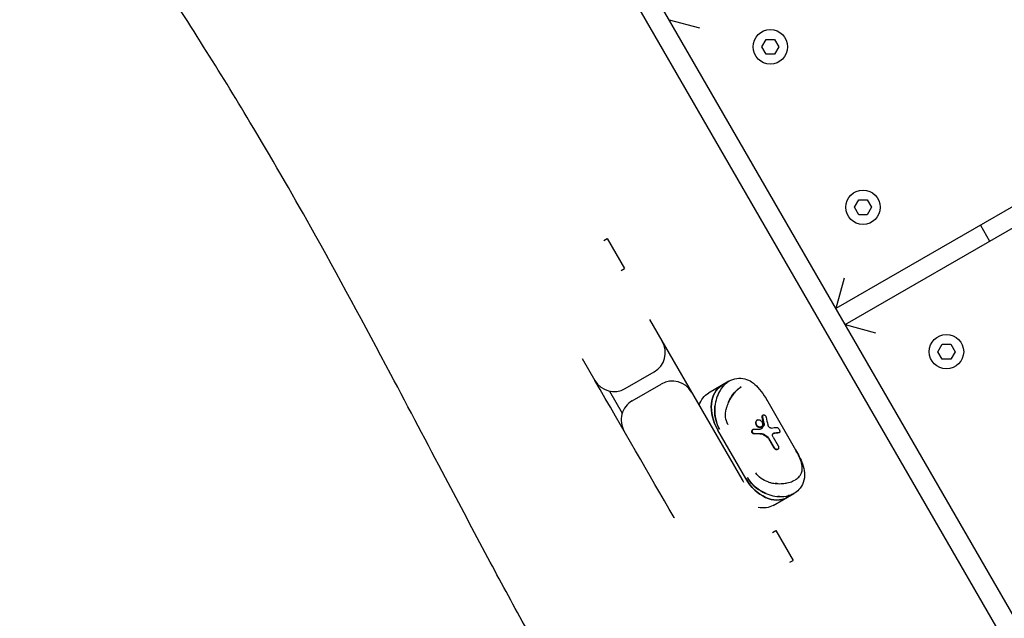
# Model space of a CAD drawing. Units: millimetres. Extents: x -12885 to 14564, y -11455 to 6363.
# Drawn here: x 4740 to 5006, y -4857 to -4695 of the extents above; entities that cross this region are included whole.
import ezdxf

# ---------------------------------------------------------------- set-up
doc = ezdxf.new("R2010")
doc.units = ezdxf.units.MM
doc.header["$LTSCALE"] = 20
doc.layers.add('2d', color=230, linetype='Continuous')
doc.layers.add('AS-Free_Space_Hatch', color=31, linetype='Continuous')

msp = doc.modelspace()

# ---------------------------------------------------------------- hatches: boundary and pattern name
at = {"layer": 'AS-Free_Space_Hatch'}
h = msp.add_hatch(dxfattribs=at)
h.set_pattern_fill('ANSI31', color=1, scale=100)
edge = h.paths.add_edge_path()
edge.add_line((-7310.99, -8243.4), (-6093.47, -6656.7))
edge.add_line((-6093.47, -6656.7), (-8480.96, -4824.71))
edge.add_line((-8480.96, -4824.71), (-8480.96, -4824.71))
edge.add_arc((-9089.72, -5618.07), 1000, 52.49998, 232.52578)
edge.add_line((-9698.12, -6411.69), (-7310.99, -8243.4))
edge = h.paths.add_edge_path()
edge.add_line((-11389.23, 1297.07), (-8042.26, -614.55))
edge.add_line((-8042.26, -614.55), (-7050.35, 1122.14))
edge.add_line((-7050.35, 1122.14), (-10397.32, 3033.77))
edge.add_arc((-10893.28, 2165.42), 1000, 60.2672, 240.2672)
edge = h.paths.add_edge_path()
edge.add_line((6553.4, -6708.88), (8648.92, -7918.73))
edge.add_arc((9148.92, -7052.71), 1000, 240, 420)
edge.add_line((9648.92, -6186.68), (7553.4, -4976.83))
edge.add_line((7553.4, -4976.83), (6553.4, -6708.88))
edge = h.paths.add_edge_path()
edge.add_line((9990.7, -2844.1), (11990.36, -3998.61))
edge.add_arc((12488.59, -3131.56), 1000, 240.11685, 420.00005)
edge.add_line((12988.59, -2265.54), (10990.7, -1112.05))
edge.add_line((10990.7, -1112.05), (9990.7, -2844.1))
edge = h.paths.add_edge_path()
edge.add_arc((-3410.48, -2051), 500, 0, 360, ccw=False)
edge = h.paths.add_edge_path()
edge.add_arc((2788.5, -1270), 500, 0, 360, ccw=False)

# ---------------------------------------------------------------- linework, layer by layer
at = {"layer": '2d'}
for p, q in [((5310.73, -4570.67), (4960.22, -4773.04)), ((4962.72, -4777.37), (5320.5, -4570.81)), ((5320.51, -5397.08), (4848.07, -4578.78)), ((4844.49, -4583.58), (5317.41, -5402.7)), ((4915.22, -4695.1), (4923.42, -4697.29)), ((4940.22, -4702.42), (4941.38, -4700.4)), ((4941.38, -4700.4), (4943.7, -4700.4)), ((4943.7, -4700.4), (4944.87, -4702.42)), ((4941.38, -4704.43), (4940.22, -4702.42)), ((4944.87, -4702.42), (4943.7, -4704.43)), ((4943.7, -4704.43), (4941.38, -4704.43)), ((4965.22, -4745.72), (4966.38, -4743.71)), ((4966.38, -4747.73), (4965.22, -4745.72)), ((4966.38, -4743.71), (4968.7, -4743.71)), ((4968.7, -4743.71), (4969.87, -4745.72)), ((4969.87, -4745.72), (4968.7, -4747.73)), ((4968.7, -4747.73), (4966.38, -4747.73)), ((4999.19, -4750.54), (5001.69, -4754.87)), ((4897.66, -4754.69), (4898.53, -4754.19)), ((4898.53, -4754.19), (4903.18, -4762.24)), ((4902.31, -4762.74), (4903.18, -4762.24)), ((4962.42, -4764.84), (4960.22, -4773.04)), ((4909.97, -4776), (4934.83, -4819.06)), ((4962.72, -4777.37), (4970.92, -4779.57)), ((4987.72, -4784.69), (4988.88, -4782.68)), ((4988.88, -4782.68), (4991.2, -4782.68)), ((4991.2, -4782.68), (4992.37, -4784.69)), ((4988.88, -4786.7), (4987.72, -4784.69)), ((4992.37, -4784.69), (4991.2, -4786.7)), ((4891.78, -4786.5), (4895.21, -4792.44)), ((4991.2, -4786.7), (4988.88, -4786.7)), ((4903.41, -4794.63), (4911.2, -4790.13)), ((4905.31, -4797.93), (4913.11, -4793.43)), ((4931.37, -4792.66), (4925.84, -4795.85)), ((4899.18, -4795.31), (4902.61, -4801.26)), ((4941.85, -4798.13), (4949.37, -4811.16)), ((4939.04, -4803.12), (4938.92, -4803.19)), ((4940.5, -4801.82), (4940.62, -4801.75)), ((4935.91, -4818.93), (4928.39, -4805.9)), ((4937.82, -4805.71), (4937.95, -4805.64)), ((4939.97, -4805.02), (4940.1, -4804.95)), ((4944.99, -4806.52), (4944.87, -4806.59)), ((4943.54, -4810.7), (4942.13, -4808.25)), ((4943.67, -4810.63), (4942.25, -4808.18)), ((4943.28, -4807.73), (4944.63, -4810.07)), ((4944.56, -4811.03), (4944.43, -4811.1)), ((4943.34, -4826.17), (4948.87, -4822.97)), ((4916.56, -4829.41), (4916.65, -4829.56)), ((4943.15, -4833.48), (4944.02, -4832.98)), ((4944.02, -4832.98), (4948.67, -4841.03)), ((4947.8, -4841.53), (4948.67, -4841.03))]:
    msp.add_line(p, q, dxfattribs=at)
for centre in [(4942.54, -4702.42), (4967.54, -4745.72), (4990.04, -4784.69)]:
    msp.add_circle(centre, 4.65, dxfattribs=at)
for centre, start, end in [((4908.2, -4784.94), 300, 30), ((4900.41, -4789.44), 210, 300), ((4916.11, -4798.63), 30, 120), ((4908.31, -4803.13), 120, 210)]:
    msp.add_arc(centre, 6, start, end, dxfattribs=at)
for centre, major_axis, ratio, start_param, end_param in [((4934.5, -4802.38), (-4.99, 8.64), 0.707107, 0, 1.570796), ((4934.53, -4802.36), (-4.99, 8.64), 0.707087, -0.607873, -0.607827), ((4931.68, -4810.19), (-4.57, 31.58), 0.311062, -1.42414, -1.364159), ((4931.68, -4810.19), (-4.63, 32), 0.311062, -1.424444, -1.365255), ((4932.92, -4812.34), (15.86, 2.3), 0.311062, 1.049347, 1.186159), ((4932.92, -4812.34), (16.07, 2.33), 0.311062, 1.047488, 1.182417), ((4930.52, -4810.51), (12.13, 11.39), 0.222376, -0.890843, -0.821714), ((4930.51, -4810.52), (12.3, 11.54), 0.222376, -0.889796, -0.821579), ((4933.99, -4814.2), (23.13, -15.13), 0.352542, 1.456154, 1.509315), ((4932.91, -4812.31), (14.31, 5.21), 0.166382, 0.534847, 0.696565), ((4932.91, -4812.31), (14.5, 5.28), 0.166382, 0.538627, 0.698127), ((4933.99, -4814.2), (22.83, -14.93), 0.352542, 1.456978, 1.510854), ((4941.83, -4831.18), (-7, 12.12), 0, 0.024659, 0.382094), ((4942.02, -4815.4), (4.99, -8.64), 0.707107, -1.570796, 0), ((4942.05, -4815.39), (-4.99, 8.64), 0.707121, -2.533835, -2.533789), ((4941.52, -4827.22), (-10.39, -6), 0.000014, -2.357862, -2.354527)]:
    msp.add_ellipse(centre, major_axis=major_axis, ratio=ratio, start_param=start_param, end_param=end_param, dxfattribs=at)
at = {"layer": '2d', "extrusion": (0, 0, -1)}
for centre, major_axis, ratio, start_param, end_param in [((4934.5, -4802.38), (-4.99, 8.64), 0.707107, -1.570796, 0), ((4924, -4796.92), (10.41, 6.01), 0.000076, -0.787061, -0.783735), ((4934.53, -4802.36), (4.99, -8.64), 0.707033, -2.533656, -2.53361), ((4930.83, -4804.5), (-4.99, 8.64), 0.707107, -0.571034, 0), ((4933.13, -4812.71), (-4.63, 32), 0.311061, 1.288006, 1.354738), ((4932.19, -4811.08), (-16.07, -2.33), 0.311062, -4.284407, -4.177496), ((4932.09, -4810.9), (-14.5, -5.28), 0.166382, -3.827484, -3.654631), ((4942.02, -4815.4), (4.99, -8.64), 0.707107, 0, 1.570796), ((4942.04, -4815.39), (4.99, -8.64), 0.707182, -0.607681, -0.607635), ((4938.35, -4817.52), (4.99, -8.64), 0.707107, 0, 0.571034)]:
    msp.add_ellipse(centre, major_axis=major_axis, ratio=ratio, start_param=start_param, end_param=end_param, dxfattribs=at)
at = {"layer": '2d'}
for points, knots in [([(4936.21, -4954.24), (4934.34, -4951.54), (4932.47, -4948.84), (4926.59, -4940.26), (4922.6, -4934.34), (4914.77, -4922.53), (4910.94, -4916.63), (4903.48, -4904.89), (4899.84, -4899.05), (4892.78, -4887.41), (4889.35, -4881.62), (4882.68, -4870.07), (4879.44, -4864.31), (4872.9, -4852.47), (4869.62, -4846.39), (4862.52, -4833.14), (4858.73, -4825.96), (4850.02, -4809.45), (4845.12, -4800.12), (4833.11, -4777.51), (4825.97, -4764.24), (4813.26, -4741.55), (4807.8, -4732.1), (4798.09, -4715.9), (4793.92, -4709.12), (4785.13, -4695.16), (4780.49, -4687.99), (4771.15, -4673.89), (4766.45, -4666.95), (4761.7, -4660.06)], [0, 0, 0, 0, 10.000366, 10.000366, 31.591282, 31.591282, 52.80755, 52.80755, 73.483408, 73.483408, 93.672692, 93.672692, 113.510523, 113.510523, 134.241586, 134.241586, 158.653318, 158.653318, 190.342517, 190.342517, 235.659177, 235.659177, 268.414732, 268.414732, 292.298482, 292.298482, 317.922425, 317.922425, 343.053056, 343.053056, 343.053056, 343.053056]), ([(4930.18, -4793.58), (4929.59, -4794.17), (4929.08, -4794.9), (4928.03, -4797), (4927.64, -4798.49), (4927.46, -4801.93), (4927.86, -4803.94), (4928.85, -4805.64)], [-9.788911, -9.788911, -9.788911, -9.788911, -7.551521, -7.551521, -4.129361, -4.129361, 0, 0, 0, 0]), ([(4930.18, -4793.58), (4930.24, -4793.52), (4930.31, -4793.45), (4930.38, -4793.39), (4930.69, -4793.11), (4931.01, -4792.87), (4931.35, -4792.67)], [-0.1267569, -0.1267569, -0.1267569, -0.1267569, -0.1040659, -0.1040659, -0.1040659, 0, 0, 0, 0]), ([(4931.37, -4792.66), (4932.02, -4792.28), (4932.74, -4792.03), (4934.2, -4791.81), (4934.95, -4791.86), (4936.31, -4792.2), (4936.94, -4792.49), (4938.13, -4793.27), (4938.69, -4793.77), (4939.81, -4795), (4940.37, -4795.76), (4941.23, -4797.08), (4941.55, -4797.6), (4941.85, -4798.13)], [0, 0, 0, 0, 2.558692, 2.558692, 5.078228, 5.078228, 7.451783, 7.451783, 10.089707, 10.089707, 13.135295, 13.135295, 14.966973, 14.966973, 14.966973, 14.966973]), ([(4928.55, -4795.97), (4928.55, -4795.96), (4928.56, -4795.95), (4928.56, -4795.94), (4928.62, -4795.83), (4928.67, -4795.72), (4928.73, -4795.61)], [-0.34668763, -0.34668763, -0.34668763, -0.34668763, -0.34422884, -0.34422884, -0.34422884, -0.31794732, -0.31794732, -0.31794732, -0.31794732]), ([(4934.68, -4794.21), (4934.29, -4794.44), (4933.9, -4794.72), (4933.53, -4795.07), (4933.33, -4795.25), (4933.15, -4795.44), (4932.97, -4795.64), (4932.71, -4795.93), (4932.47, -4796.23), (4932.23, -4796.56), (4931.91, -4797.03), (4931.61, -4797.54), (4931.35, -4798.09), (4931.15, -4798.51), (4930.97, -4798.94), (4930.83, -4799.4), (4930.75, -4799.66), (4930.68, -4799.92), (4930.62, -4800.19)], [0, 0, 0, 0, 0.1513108, 0.1513108, 0.1513108, 0.2274884, 0.2274884, 0.2274884, 0.3340109, 0.3340109, 0.3340109, 0.484072, 0.484072, 0.484072, 0.5997779, 0.5997779, 0.5997779, 0.6651578, 0.6651578, 0.6651578, 0.6651578]), ([(4931.26, -4798.28), (4931.5, -4797.75), (4931.78, -4797.24), (4932.55, -4796.08), (4933.07, -4795.48), (4933.97, -4794.68), (4934.32, -4794.42), (4934.68, -4794.21)], [5.957857, 5.957857, 5.957857, 5.957857, 7.551521, 7.551521, 9.789009, 9.789009, 11.187439, 11.187439, 11.187439, 11.187439]), ([(4928.85, -4805.64), (4928.57, -4805.17), (4928.35, -4804.68), (4928.16, -4804.17), (4928.03, -4803.8), (4927.91, -4803.42), (4927.82, -4803.03), (4927.7, -4802.5), (4927.62, -4801.97), (4927.57, -4801.44), (4927.57, -4801.35), (4927.56, -4801.27), (4927.56, -4801.19), (4927.52, -4800.48), (4927.55, -4799.77), (4927.65, -4799.09)], [-1, -1, -1, -1, -0.8977282, -0.8977282, -0.8977282, -0.8222716, -0.8222716, -0.8222716, -0.7193006, -0.7193006, -0.7193006, -0.703321, -0.703321, -0.703321, -0.5675835, -0.5675835, -0.5675835, -0.5675835]), ([(4931.1, -4804.34), (4930.42, -4803.15), (4930.31, -4801.64), (4930.62, -4800.18), (4930.62, -4800.18), (4930.62, -4800.18)], [0, 0, 0, 0, 4.129361, 4.129361, 4.129415, 4.129415, 4.129415, 4.129415]), ([(4938.92, -4803.19), (4938.83, -4803.25), (4938.75, -4803.32), (4938.63, -4803.52), (4938.59, -4803.63), (4938.55, -4803.87), (4938.56, -4804.01), (4938.61, -4804.27), (4938.66, -4804.41), (4938.73, -4804.52), (4938.79, -4804.64), (4938.88, -4804.75), (4939.09, -4804.93), (4939.2, -4805), (4939.43, -4805.09), (4939.55, -4805.11), (4939.78, -4805.1), (4939.89, -4805.07), (4939.97, -4805.02)], [-0.1593796, -0.1593796, -0.1593796, -0.1593796, -0.1194917, -0.1194917, -0.0796038, -0.0796038, -0.0398019, -0.0398019, 0, 0, 0, 0.0397432, 0.0397432, 0.0794863, 0.0794863, 0.119433, 0.119433, 0.1593796, 0.1593796, 0.1593796, 0.1593796]), ([(4940.1, -4804.95), (4940.01, -4805), (4939.9, -4805.03), (4939.67, -4805.04), (4939.55, -4805.02), (4939.33, -4804.93), (4939.21, -4804.86), (4939.01, -4804.68), (4938.92, -4804.57), (4938.85, -4804.45), (4938.79, -4804.34), (4938.73, -4804.2), (4938.68, -4803.93), (4938.68, -4803.8), (4938.71, -4803.56), (4938.75, -4803.45), (4938.87, -4803.25), (4938.95, -4803.17), (4939.04, -4803.12)], [0.4773833, 0.4773833, 0.4773833, 0.4773833, 0.5173241, 0.5173241, 0.557265, 0.557265, 0.5970077, 0.5970077, 0.6367504, 0.6367504, 0.6367504, 0.6765502, 0.6765502, 0.7163501, 0.7163501, 0.7562338, 0.7562338, 0.7961175, 0.7961175, 0.7961175, 0.7961175]), ([(4939.04, -4803.12), (4939.13, -4803.07), (4939.23, -4803.04), (4939.45, -4803.04), (4939.57, -4803.07), (4939.78, -4803.16), (4939.89, -4803.24), (4940.09, -4803.42), (4940.17, -4803.53), (4940.31, -4803.76), (4940.36, -4803.9), (4940.42, -4804.16), (4940.43, -4804.29), (4940.41, -4804.52), (4940.38, -4804.63), (4940.26, -4804.82), (4940.18, -4804.9), (4940.1, -4804.95)], [0.1593671, 0.1593671, 0.1593671, 0.1593671, 0.1991428, 0.1991428, 0.2389185, 0.2389185, 0.2786468, 0.2786468, 0.3183752, 0.3183752, 0.3581013, 0.3581013, 0.3978273, 0.3978273, 0.4376053, 0.4376053, 0.4773833, 0.4773833, 0.4773833, 0.4773833]), ([(4940.36, -4802.32), (4940.34, -4802.25), (4940.34, -4802.19), (4940.34, -4802.07), (4940.36, -4802), (4940.41, -4801.89), (4940.45, -4801.85), (4940.5, -4801.82)], [-0.36548466, -0.36548466, -0.36548466, -0.36548466, -0.34536567, -0.34536567, -0.32068836, -0.32068836, -0.29601104, -0.29601104, -0.29601104, -0.29601104]), ([(4940.48, -4802.25), (4940.47, -4802.18), (4940.46, -4802.12), (4940.47, -4802), (4940.48, -4801.93), (4940.54, -4801.82), (4940.58, -4801.78), (4940.67, -4801.73), (4940.72, -4801.71), (4940.84, -4801.72), (4940.9, -4801.74), (4941.02, -4801.81), (4941.08, -4801.86), (4941.2, -4801.98), (4941.25, -4802.05), (4941.33, -4802.19), (4941.37, -4802.27), (4941.39, -4802.37), (4941.4, -4802.38), (4941.4, -4802.39)], [0.0290421, 0.0290421, 0.0290421, 0.0290421, 0.0491024, 0.0491024, 0.0738068, 0.0738068, 0.0985111, 0.0985111, 0.1233162, 0.1233162, 0.1481213, 0.1481213, 0.1726828, 0.1726828, 0.1972443, 0.1972443, 0.2218698, 0.2218698, 0.2263194, 0.2263194, 0.2263194, 0.2263194]), ([(4940.64, -4804.73), (4940.65, -4804.72), (4940.66, -4804.7), (4940.71, -4804.61), (4940.74, -4804.52), (4940.75, -4804.35), (4940.75, -4804.26), (4940.73, -4804.17)], [0.15961665, 0.15961665, 0.15961665, 0.15961665, 0.16563699, 0.16563699, 0.19874325, 0.19874325, 0.22583101, 0.22583101, 0.22583101, 0.22583101]), ([(4940.85, -4804.1), (4940.87, -4804.19), (4940.87, -4804.27), (4940.86, -4804.45), (4940.83, -4804.54), (4940.78, -4804.63), (4940.77, -4804.65), (4940.76, -4804.66)], [0.30409401, 0.30409401, 0.30409401, 0.30409401, 0.33118154, 0.33118154, 0.36428777, 0.36428777, 0.37030827, 0.37030827, 0.37030827, 0.37030827]), ([(4938.21, -4806.9), (4938.14, -4806.91), (4938.08, -4806.9), (4937.94, -4806.85), (4937.87, -4806.81), (4937.73, -4806.7), (4937.68, -4806.64), (4937.64, -4806.57), (4937.6, -4806.5), (4937.57, -4806.41), (4937.54, -4806.24), (4937.54, -4806.16), (4937.58, -4806), (4937.61, -4805.93), (4937.7, -4805.8), (4937.76, -4805.75), (4937.82, -4805.71)], [-0.0698775, -0.0698775, -0.0698775, -0.0698775, -0.0488481, -0.0488481, -0.0244241, -0.0244241, 0, 0, 0, 0.0246814, 0.0246814, 0.0493628, 0.0493628, 0.0745521, 0.0745521, 0.0997414, 0.0997414, 0.0997414, 0.0997414]), ([(4938.34, -4806.83), (4938.27, -4806.83), (4938.2, -4806.82), (4938.07, -4806.78), (4937.99, -4806.74), (4937.86, -4806.63), (4937.81, -4806.56), (4937.77, -4806.49), (4937.72, -4806.42), (4937.69, -4806.34), (4937.67, -4806.17), (4937.67, -4806.08), (4937.7, -4805.93), (4937.74, -4805.85), (4937.83, -4805.73), (4937.89, -4805.67), (4938.01, -4805.6), (4938.09, -4805.58), (4938.18, -4805.57), (4938.19, -4805.57), (4938.21, -4805.57)], [0.3278962, 0.3278962, 0.3278962, 0.3278962, 0.3488969, 0.3488969, 0.3733215, 0.3733215, 0.3977461, 0.3977461, 0.3977461, 0.422421, 0.422421, 0.4470958, 0.4470958, 0.4722646, 0.4722646, 0.4974334, 0.4974334, 0.5224524, 0.5224524, 0.5271204, 0.5271204, 0.5271204, 0.5271204]), ([(4940.08, -4805.52), (4940.01, -4805.56), (4939.92, -4805.59), (4939.8, -4805.6), (4939.78, -4805.6), (4939.77, -4805.59)], [0.39820948, 0.39820948, 0.39820948, 0.39820948, 0.43150713, 0.43150713, 0.43756921, 0.43756921, 0.43756921, 0.43756921]), ([(4940.62, -4807.06), (4940.56, -4807.02), (4940.5, -4806.99), (4940.37, -4806.94), (4940.29, -4806.92), (4940.2, -4806.92)], [0.31258607, 0.31258607, 0.31258607, 0.31258607, 0.33294141, 0.33294141, 0.36033446, 0.36033446, 0.36033446, 0.36033446]), ([(4940.33, -4806.85), (4940.41, -4806.85), (4940.49, -4806.87), (4940.62, -4806.92), (4940.68, -4806.95), (4940.74, -4806.99)], [0.17319131, 0.17319131, 0.17319131, 0.17319131, 0.20042862, 0.20042862, 0.22093337, 0.22093337, 0.22093337, 0.22093337]), ([(4942.76, -4805.29), (4942.73, -4805.3), (4942.7, -4805.3), (4942.59, -4805.29), (4942.51, -4805.27), (4942.35, -4805.18), (4942.27, -4805.12), (4942.12, -4804.97), (4942.05, -4804.88), (4942, -4804.79), (4941.95, -4804.7), (4941.9, -4804.6), (4941.87, -4804.48), (4941.87, -4804.46), (4941.86, -4804.44)], [0.3990408, 0.3990408, 0.3990408, 0.3990408, 0.4113211, 0.4113211, 0.4430171, 0.4430171, 0.4744477, 0.4744477, 0.5058784, 0.5058784, 0.5058784, 0.5373598, 0.5373598, 0.5430712, 0.5430712, 0.5430712, 0.5430712]), ([(4943.28, -4807.73), (4943.23, -4807.64), (4943.19, -4807.54), (4943.14, -4807.34), (4943.13, -4807.24), (4943.14, -4807.07), (4943.16, -4806.98), (4943.23, -4806.85), (4943.28, -4806.79), (4943.37, -4806.74), (4943.41, -4806.73), (4943.45, -4806.72)], [0, 0, 0, 0, 0.0304478, 0.0304478, 0.0608957, 0.0608957, 0.0914668, 0.0914668, 0.122038, 0.122038, 0.1407873, 0.1407873, 0.1407873, 0.1407873]), ([(4944.29, -4805.12), (4944.31, -4805.12), (4944.34, -4805.12), (4944.42, -4805.14), (4944.49, -4805.17), (4944.61, -4805.26), (4944.68, -4805.32), (4944.81, -4805.47), (4944.87, -4805.56), (4944.97, -4805.73), (4945.02, -4805.83), (4945.08, -4806.01), (4945.1, -4806.1), (4945.12, -4806.26), (4945.11, -4806.33), (4945.07, -4806.45), (4945.04, -4806.5), (4944.99, -4806.52)], [0.1404307, 0.1404307, 0.1404307, 0.1404307, 0.1523755, 0.1523755, 0.1833418, 0.1833418, 0.2135175, 0.2135175, 0.2436933, 0.2436933, 0.2734638, 0.2734638, 0.3032343, 0.3032343, 0.3346048, 0.3346048, 0.3659754, 0.3659754, 0.3659754, 0.3659754]), ([(4944.87, -4806.59), (4944.86, -4806.6), (4944.86, -4806.6), (4944.83, -4806.61), (4944.8, -4806.62), (4944.77, -4806.62)], [-0.12037802, -0.12037802, -0.12037802, -0.12037802, -0.11883338, -0.11883338, -0.10200719, -0.10200719, -0.10200719, -0.10200719]), ([(4942.13, -4808.25), (4942.07, -4808.15), (4942, -4808.06), (4941.88, -4807.95), (4941.85, -4807.92), (4941.82, -4807.9)], [0.26575893, 0.26575893, 0.26575893, 0.26575893, 0.29887926, 0.29887926, 0.31153372, 0.31153372, 0.31153372, 0.31153372]), ([(4941.94, -4807.83), (4941.97, -4807.85), (4942.01, -4807.88), (4942.12, -4807.99), (4942.19, -4808.08), (4942.25, -4808.18)], [0.21996215, 0.21996215, 0.21996215, 0.21996215, 0.23264044, 0.23264044, 0.26573462, 0.26573462, 0.26573462, 0.26573462]), ([(4944.43, -4811.1), (4944.37, -4811.13), (4944.3, -4811.15), (4944.14, -4811.15), (4944.05, -4811.13), (4943.89, -4811.06), (4943.81, -4811.01), (4943.66, -4810.87), (4943.59, -4810.79), (4943.54, -4810.7)], [-0.118994, -0.118994, -0.118994, -0.118994, -0.0892452, -0.0892452, -0.0594963, -0.0594963, -0.0297481, -0.0297481, 0, 0, 0, 0]), ([(4944.56, -4811.03), (4944.5, -4811.06), (4944.42, -4811.08), (4944.26, -4811.08), (4944.17, -4811.06), (4944.01, -4810.99), (4943.93, -4810.94), (4943.78, -4810.8), (4943.72, -4810.72), (4943.67, -4810.63)], [0.3569732, 0.3569732, 0.3569732, 0.3569732, 0.3867219, 0.3867219, 0.4164706, 0.4164706, 0.4462186, 0.4462186, 0.4759666, 0.4759666, 0.4759666, 0.4759666]), ([(4944.63, -4810.07), (4944.68, -4810.16), (4944.73, -4810.25), (4944.78, -4810.45), (4944.78, -4810.55), (4944.77, -4810.72), (4944.75, -4810.8), (4944.67, -4810.94), (4944.62, -4810.99), (4944.56, -4811.03)], [0.2379833, 0.2379833, 0.2379833, 0.2379833, 0.2677311, 0.2677311, 0.2974789, 0.2974789, 0.327226, 0.327226, 0.3569732, 0.3569732, 0.3569732, 0.3569732]), ([(4949.37, -4811.16), (4949.73, -4811.76), (4950.06, -4812.38), (4950.69, -4813.66), (4950.98, -4814.32), (4951.5, -4815.78), (4951.69, -4816.58), (4951.82, -4818.27), (4951.71, -4819.19), (4951.14, -4820.7), (4950.74, -4821.36), (4949.83, -4822.32), (4949.37, -4822.68), (4948.87, -4822.97)], [0, 0, 0, 0, 2.103856, 2.103856, 4.444077, 4.444077, 7.323664, 7.323664, 10.404342, 10.404342, 12.997712, 12.997712, 14.961036, 14.961036, 14.961036, 14.961036]), ([(4949.87, -4812.13), (4949.76, -4811.93), (4949.65, -4811.72), (4949.54, -4811.52), (4949.47, -4811.4), (4949.41, -4811.29), (4949.34, -4811.18)], [0.91375197, 0.91375197, 0.91375197, 0.91375197, 0.96933374, 0.96933374, 0.96933374, 1, 1, 1, 1]), ([(4949.34, -4811.18), (4949.57, -4811.57), (4949.79, -4811.97), (4950.31, -4813), (4950.59, -4813.62), (4950.79, -4814.21), (4950.79, -4814.21), (4950.79, -4814.21)], [0, 0, 0, 0, 1.360652, 1.360652, 3.537696, 3.537696, 3.537736, 3.537736, 3.537736, 3.537736]), ([(4949.21, -4819.31), (4949.6, -4819.08), (4949.93, -4818.83), (4950.21, -4818.54), (4950.35, -4818.39), (4950.48, -4818.24), (4950.59, -4818.08), (4950.74, -4817.85), (4950.86, -4817.61), (4950.96, -4817.36), (4951.09, -4817.01), (4951.15, -4816.64), (4951.16, -4816.23), (4951.17, -4815.93), (4951.14, -4815.61), (4951.08, -4815.27), (4951.02, -4814.98), (4950.95, -4814.69), (4950.85, -4814.38), (4950.83, -4814.33), (4950.81, -4814.27), (4950.79, -4814.21)], [0, 0, 0, 0, 0.1502323, 0.1502323, 0.1502323, 0.2265035, 0.2265035, 0.2265035, 0.3335103, 0.3335103, 0.3335103, 0.4835765, 0.4835765, 0.4835765, 0.5992264, 0.5992264, 0.5992264, 0.6965096, 0.6965096, 0.6965096, 0.7142077, 0.7142077, 0.7142077, 0.7142077]), ([(4950.65, -4813.82), (4950.55, -4813.56), (4950.43, -4813.29), (4950.3, -4813.01), (4950.26, -4812.92), (4950.22, -4812.83), (4950.17, -4812.73), (4950.13, -4812.65), (4950.09, -4812.56), (4950.04, -4812.48)], [0.7536018, 0.7536018, 0.7536018, 0.7536018, 0.832758, 0.832758, 0.832758, 0.8583591, 0.8583591, 0.8583591, 0.8821955, 0.8821955, 0.8821955, 0.8821955]), ([(4941.98, -4819.85), (4941.98, -4819.85), (4941.98, -4819.85), (4940.56, -4819.4), (4939.31, -4818.55), (4938.62, -4817.36)], [7.058033, 7.058033, 7.058033, 7.058033, 7.058078, 7.058078, 11.187439, 11.187439, 11.187439, 11.187439]), ([(4936.37, -4818.67), (4937.35, -4820.37), (4938.88, -4821.72), (4941.95, -4823.29), (4943.44, -4823.69), (4945.79, -4823.84), (4946.67, -4823.76), (4947.47, -4823.54)], [-11.187439, -11.187439, -11.187439, -11.187439, -7.058078, -7.058078, -3.635918, -3.635918, -1.398454, -1.398454, -1.398454, -1.398454]), ([(4941.44, -4822.98), (4940.93, -4822.77), (4940.42, -4822.52), (4939.94, -4822.23), (4939.82, -4822.16), (4939.7, -4822.09), (4939.58, -4822.01), (4939.12, -4821.71), (4938.68, -4821.37), (4938.27, -4821), (4938.22, -4820.96), (4938.17, -4820.91), (4938.11, -4820.86), (4937.82, -4820.59), (4937.55, -4820.3), (4937.29, -4819.99), (4936.95, -4819.57), (4936.64, -4819.14), (4936.37, -4818.67)], [-0.4320949, -0.4320949, -0.4320949, -0.4320949, -0.3238503, -0.3238503, -0.3238503, -0.2966884, -0.2966884, -0.2966884, -0.1909867, -0.1909867, -0.1909867, -0.1777373, -0.1777373, -0.1777373, -0.1022774, -0.1022774, -0.1022774, 0, 0, 0, 0]), ([(4941.98, -4819.85), (4942.24, -4819.94), (4942.5, -4820.01), (4942.76, -4820.07), (4943.23, -4820.17), (4943.69, -4820.24), (4944.16, -4820.28), (4944.76, -4820.32), (4945.35, -4820.32), (4945.92, -4820.27), (4946.33, -4820.24), (4946.71, -4820.18), (4947.09, -4820.1), (4947.35, -4820.04), (4947.61, -4819.98), (4947.86, -4819.9), (4948.35, -4819.74), (4948.79, -4819.56), (4949.18, -4819.33)], [0.3347229, 0.3347229, 0.3347229, 0.3347229, 0.4001266, 0.4001266, 0.4001266, 0.5158493, 0.5158493, 0.5158493, 0.6659349, 0.6659349, 0.6659349, 0.7724741, 0.7724741, 0.7724741, 0.8486639, 0.8486639, 0.8486639, 1, 1, 1, 1]), ([(4948.85, -4822.98), (4948.51, -4823.18), (4948.14, -4823.34), (4947.74, -4823.47), (4947.65, -4823.49), (4947.56, -4823.52), (4947.47, -4823.54)], [-1, -1, -1, -1, -0.8959396, -0.8959396, -0.8959396, -0.8732445, -0.8732445, -0.8732445, -0.8732445])]:
    msp.add_open_spline(points, degree=3, knots=knots, dxfattribs=at)
for points in [[(4916.56, -4829.41), (4909.75, -4817.62), (4902.76, -4805.51), (4895.21, -4792.44)], [(4931.35, -4792.67), (4930.95, -4792.9), (4930.57, -4793.2), (4930.21, -4793.55)], [(4931.04, -4804.22), (4931.06, -4804.26), (4931.08, -4804.3), (4931.1, -4804.34)], [(4940.02, -4805.55), (4940.06, -4805.52), (4940.09, -4805.49), (4940.12, -4805.45)], [(4940.24, -4805.37), (4940.2, -4805.44), (4940.14, -4805.49), (4940.08, -4805.52)], [(4943.32, -4806.79), (4943.31, -4806.8), (4943.29, -4806.8), (4943.28, -4806.81)], [(4944.9, -4806.55), (4944.94, -4806.55), (4944.97, -4806.54), (4944.99, -4806.52)], [(4938.62, -4817.36), (4938.65, -4817.4), (4938.67, -4817.44), (4938.7, -4817.48)], [(4944.36, -4820.29), (4944.2, -4820.28), (4944.04, -4820.27), (4943.88, -4820.25)], [(4945, -4823.79), (4944.86, -4823.78), (4944.72, -4823.77), (4944.58, -4823.76)], [(4947.52, -4823.53), (4948, -4823.4), (4948.45, -4823.21), (4948.85, -4822.98)]]:
    msp.add_open_spline(points, degree=3, dxfattribs=at)

doc.saveas('drawing.dxf')
